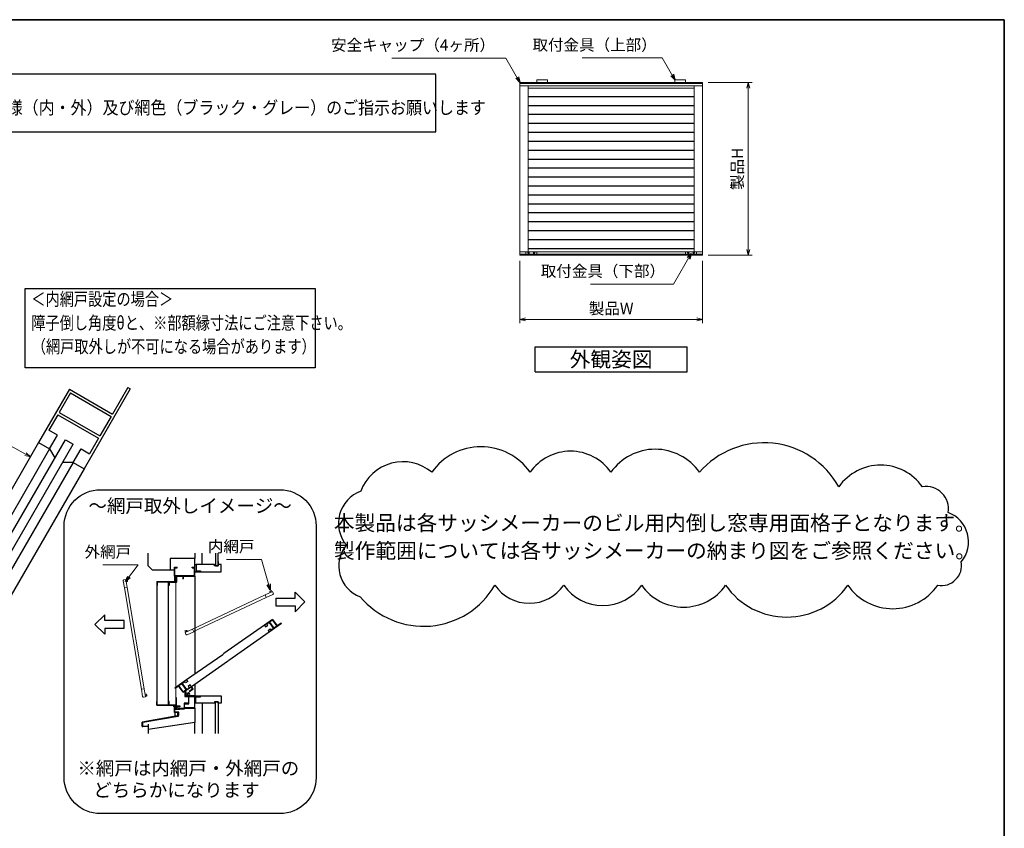
# Model space of a CAD drawing. Units: millimetres. Extents: x -19 to 1133, y 49 to 867.
# Drawn here: x 582 to 1127, y 413 to 861 of the extents above; entities that cross this region are included whole.
import ezdxf
from ezdxf.enums import TextEntityAlignment as Align

# ---------------------------------------------------------------- set-up
doc = ezdxf.new("R2010")
doc.units = ezdxf.units.MM
doc.header["$LTSCALE"] = 3
doc.linetypes.add('ACAD_ISO04W100', pattern=[30, 24, -3, 0, -3])
doc.layers.get('0').update_dxf_attribs({"lineweight": 25})
doc.layers.get('Defpoints').update_dxf_attribs({"color": 151, "lineweight": 25})
doc.layers.add('0000躯体', color=253, linetype='Continuous')
for name, color, linetype, lineweight in [('002', 6, 'Continuous', 35), ('003', 2, 'Continuous', 25), ('006', 4, 'ACAD_ISO04W100', 20), ('010', 4, 'Continuous', 20), ('CHUSEN', 2, 'Continuous', 20)]:
    doc.layers.add(name, color=color, linetype=linetype, lineweight=lineweight)
doc.styles.add('AT_VECTOR', font='romans.shx', dxfattribs={"bigfont": 'extfont.shx'})
doc.styles.add('DIM', font='romans.shx', dxfattribs={"width": 0.75, "bigfont": 'extfont.shx'})
doc.dimstyles.new('DIM', dxfattribs={"dimtxt": 3, "dimasz": 1.5, "dimexe": 1, "dimexo": 1.5, "dimgap": 1, "dimtad": 1, "dimdsep": 46, "dimtxsty": 'DIM', "dimblk": 'OPEN30', "dimcen": 0, "dimclrd": 4, "dimclre": 4, "dimclrt": 7, "dimadec": 0, "dimazin": 0, "dimtfac": 1, "dimtmove": 0, "dimatfit": 3, "dimldrblk": 'OPEN30', "dimfxl": 0, "dimlwd": 20, "dimlwe": 20, "dimarcsym": 0})

# ---------------------------------------------------------------- blocks, each defined once
blk = doc.blocks.new('_Open30')
at = {"color": 0, "linetype": 'ByBlock', "lineweight": -2}
for p, q in [((-1, 0.27), (0, 0)), ((0, 0), (-1, -0.27)), ((0, 0), (-1, 0))]:
    blk.add_line(p, q, dxfattribs=at)
blk = doc.blocks.new('*D15')
at = {"layer": '003', "color": 4, "lineweight": 20, "ltscale": 0.2}
blk.add_arc((478.57, 429.77), 218.45, 60.8262, 89.1738, dxfattribs=at)
at = {"layer": 'Defpoints', "color": 0, "ltscale": 0.2}
for p in [(478.57, 707.19), (553.28, 635.05), (592.33, 626.82), (478.57, 448.39), (491.02, 451.34)]:
    blk.add_point(p, dxfattribs=at)
at = {"layer": '003', "color": 4, "lineweight": 20, "ltscale": 0.2, "xscale": 3.15, "yscale": 3.15, "zscale": 3.15}
for p, rotation in [((478.57, 648.23), 179.5869074444349), ((587.79, 618.96), 330.4130925555648)]:
    blk.add_blockref('_Open30', p, dxfattribs=dict(at, rotation=rotation))
at = {"layer": '003', "color": 7, "ltscale": 0.2, "insert": (536.47, 645.86), "char_height": 6.3, "attachment_point": 5, "rotation": 345, "style": 'DIM'}
blk.add_mtext('θ', dxfattribs=at)
blk = doc.blocks.new('*D21')
at = {"layer": '003', "color": 4, "lineweight": 20, "ltscale": 0.2}
for p, q in [((858.69, 727.42), (858.69, 692.93)), ((959.64, 727.42), (959.64, 692.93)), ((861.84, 695.03), (956.49, 695.03))]:
    blk.add_line(p, q, dxfattribs=at)
at = {"layer": 'Defpoints', "color": 0, "ltscale": 0.2}
for p in [(858.69, 730.57), (959.64, 730.57), (959.64, 695.03)]:
    blk.add_point(p, dxfattribs=at)
at = {"layer": '003', "color": 4, "lineweight": 20, "ltscale": 0.2, "xscale": 3.15, "yscale": 3.15, "zscale": 3.15, "rotation": 180}
blk.add_blockref('_Open30', (858.69, 695.03), dxfattribs=at)
at = {"layer": '003', "color": 4, "lineweight": 20, "ltscale": 0.2, "xscale": 3.15, "yscale": 3.15, "zscale": 3.15}
blk.add_blockref('_Open30', (959.64, 695.03), dxfattribs=at)
at = {"layer": '003', "color": 7, "ltscale": 0.2, "insert": (909.17, 700.28), "char_height": 6.3, "attachment_point": 5, "style": 'DIM'}
blk.add_mtext('製品W', dxfattribs=at)
blk = doc.blocks.new('*D22')
at = {"layer": '003', "color": 4, "lineweight": 20, "ltscale": 0.2}
for p, q in [((962.79, 826.27), (987.13, 826.27)), ((985.03, 823.12), (985.03, 733.72)), ((962.79, 730.57), (987.13, 730.57))]:
    blk.add_line(p, q, dxfattribs=at)
at = {"layer": 'Defpoints', "color": 0, "ltscale": 0.2}
for p in [(959.64, 826.27), (959.64, 730.57), (985.03, 730.57)]:
    blk.add_point(p, dxfattribs=at)
at = {"layer": '003', "color": 4, "lineweight": 20, "ltscale": 0.2, "xscale": 3.15, "yscale": 3.15, "zscale": 3.15}
for p, rotation in [((985.03, 826.27), 90), ((985.03, 730.57), 270)]:
    blk.add_blockref('_Open30', p, dxfattribs=dict(at, rotation=rotation))
at = {"layer": '003', "color": 7, "ltscale": 0.2, "insert": (979.78, 778.42), "char_height": 6.3, "attachment_point": 5, "rotation": 90, "style": 'DIM'}
blk.add_mtext('製品H', dxfattribs=at)

msp = doc.modelspace()

# ---------------------------------------------------------------- linework, layer by layer
for p, q in [((863.193, 818.514), (955.143, 818.514)), ((863.193, 813.564), (955.143, 813.564)), ((863.193, 808.614), (955.143, 808.614)), ((863.193, 803.664), (955.143, 803.664)), ((863.193, 798.714), (955.143, 798.714)), ((863.193, 793.764), (955.143, 793.764)), ((863.193, 788.814), (955.143, 788.814)), ((863.193, 783.864), (955.143, 783.864)), ((863.193, 778.914), (955.143, 778.914)), ((863.193, 773.964), (955.143, 773.964)), ((863.193, 769.014), (955.143, 769.014)), ((863.193, 764.064), (955.143, 764.064)), ((863.193, 759.114), (955.143, 759.114)), ((863.193, 754.164), (955.143, 754.164)), ((863.193, 749.214), (955.143, 749.214)), ((863.193, 744.264), (955.143, 744.264)), ((863.193, 739.314), (955.143, 739.314)), ((863.193, 734.364), (955.143, 734.364)), ((609.417, 656.412), (592.332, 626.821)), ((609.966, 654.363), (603.712, 643.532)), ((609.417, 656.412), (633.232, 642.662)), ((609.966, 654.363), (632.482, 641.363)), ((643.031, 656.634), (617.447, 612.321)), ((641.732, 657.384), (633.232, 642.662)), ((641.732, 657.384), (643.031, 656.634)), ((603.712, 643.532), (626.229, 630.532)), ((602.962, 642.233), (598.044, 633.713)), ((602.962, 642.233), (625.479, 629.233)), ((632.482, 641.363), (626.229, 630.532)), ((602.807, 630.963), (598.044, 633.713)), ((592.332, 626.821), (491.017, 451.337)), ((501.409, 445.337), (607.137, 628.463)), ((592.332, 626.821), (598.394, 623.321)), ((598.394, 623.321), (602.807, 630.963)), ((607.137, 628.463), (611.467, 625.963)), ((625.479, 629.233), (620.56, 620.713)), ((598.394, 623.321), (497.079, 447.837)), ((505.739, 442.837), (611.467, 625.963)), ((598.394, 623.321), (601.281, 618.321)), ((611.385, 615.821), (615.797, 623.463)), ((615.797, 623.463), (620.56, 620.713)), ((611.385, 615.821), (510.069, 440.337)), ((611.385, 615.821), (605.611, 615.821)), ((611.385, 615.821), (617.447, 612.321)), ((617.447, 612.321), (516.131, 436.837)), ((667.455, 552.942), (667.455, 557.789)), ((667.455, 557.789), (668.909, 557.789)), ((667.697, 553.185), (667.697, 557.546)), ((667.697, 557.546), (668.909, 557.546)), ((668.909, 557.546), (668.909, 557.789)), ((677.309, 557.789), (678.762, 557.789)), ((677.309, 557.546), (677.309, 557.789)), ((677.309, 557.546), (678.52, 557.546)), ((678.52, 553.185), (678.52, 557.546)), ((678.762, 555.527), (678.762, 557.789)), ((681.822, 555.85), (681.993, 555.85)), ((681.822, 555.527), (681.822, 555.85)), ((681.993, 555.366), (681.993, 555.85)), ((668.262, 552.942), (667.455, 552.942)), ((667.455, 552.942), (667.455, 549.906)), ((667.697, 553.185), (678.52, 553.185)), ((668.262, 552.942), (668.262, 549.712)), ((668.505, 552.942), (672.059, 552.942)), ((668.505, 552.942), (668.505, 549.712)), ((672.059, 552.942), (672.059, 551.327)), ((672.059, 551.327), (672.301, 551.327)), ((672.301, 552.942), (678.762, 552.942)), ((672.301, 552.942), (672.301, 551.327)), ((678.762, 555.527), (681.822, 555.527)), ((678.762, 552.942), (678.762, 555.366)), ((678.762, 555.366), (681.993, 555.366)), ((678.762, 552.942), (678.762, 516.467)), ((668.262, 549.712), (668.505, 549.712)), ((721.818, 528.947), (717.297, 525.781)), ((721.759, 528.609), (720.104, 527.451)), ((721.759, 528.609), (724.168, 525.169)), ((721.818, 528.947), (724.366, 525.308)), ((717.297, 525.781), (694.85, 510.064)), ((717.297, 525.781), (717.945, 524.855)), ((717.945, 524.855), (719.113, 525.672)), ((719.905, 527.312), (718.604, 526.4)), ((719.113, 525.672), (718.604, 526.4)), ((719.335, 522.87), (720.503, 523.687)), ((719.905, 527.312), (722.314, 523.871)), ((726.755, 526.685), (719.984, 521.944)), ((720.104, 527.451), (722.513, 524.01)), ((720.503, 523.687), (721.013, 522.96)), ((722.314, 523.871), (721.013, 522.96)), ((724.168, 525.169), (722.513, 524.01)), ((726.616, 526.883), (724.366, 525.308)), ((726.616, 526.883), (726.755, 526.685)), ((719.984, 521.944), (697.537, 506.226)), ((719.335, 522.87), (719.984, 521.944)), ((678.762, 516.467), (678.762, 498.799)), ((678.762, 515.659), (678.762, 514.306)), ((674.178, 495.589), (694.189, 509.601)), ((676.865, 491.752), (696.876, 505.763)), ((667.672, 491.033), (674.178, 495.589)), ((667.811, 490.835), (667.672, 491.033)), ((667.811, 490.835), (669.796, 492.225)), ((672.344, 488.586), (669.796, 492.225)), ((669.994, 492.364), (671.649, 493.522)), ((672.403, 488.923), (669.994, 492.364)), ((674.058, 490.082), (671.649, 493.522)), ((671.848, 493.661), (673.149, 494.573)), ((674.257, 490.221), (671.848, 493.661)), ((672.344, 488.586), (676.667, 491.613)), ((673.659, 493.845), (673.149, 494.573)), ((674.827, 494.663), (673.659, 493.845)), ((674.827, 494.663), (674.178, 495.589)), ((674.257, 490.221), (675.558, 491.132)), ((676.217, 492.678), (675.049, 491.86)), ((675.049, 491.86), (675.558, 491.132)), ((675.68, 489.246), (677.454, 490.488)), ((675.819, 489.047), (677.792, 490.428)), ((677.792, 490.428), (676.217, 492.678)), ((677.454, 490.488), (676.667, 491.613)), ((678.762, 493.08), (678.762, 486.561)), ((668.505, 485.711), (668.505, 479.384)), ((672.403, 488.923), (674.058, 490.082)), ((678.762, 486.561), (681.993, 486.561)), ((678.762, 486.4), (681.515, 486.4)), ((681.515, 486.4), (681.686, 486.4)), ((681.686, 486.039), (681.686, 486.4)), ((681.686, 486.039), (681.993, 486.039)), ((681.993, 486.039), (681.993, 486.561)), ((667.455, 480.121), (667.455, 479.292)), ((668.262, 479.798), (668.262, 479.363))]:
    msp.add_line(p, q)
at = {"ltscale": 0.5}
for p, q in [((694.189, 509.601), (694.85, 510.064)), ((696.876, 505.763), (697.537, 506.226)), ((675.68, 489.246), (675.819, 489.047)), ((669.232, 475.553), (649.686, 472.107)), ((669.555, 475.282), (650.009, 471.836)), ((669.232, 477.354), (669.232, 475.553)), ((669.555, 477.354), (669.555, 475.282)), ((649.686, 469.684), (649.686, 472.107)), ((649.686, 469.684), (650.009, 469.684)), ((650.009, 469.684), (650.009, 471.836))]:
    msp.add_line(p, q, dxfattribs=at)
at = {"color": 7}
for p, q in [((673.222, 488.823), (673.222, 486.295)), ((673.916, 488.823), (673.222, 488.823)), ((673.222, 486.295), (675.257, 486.295)), ((673.488, 486.561), (673.488, 487.369)), ((673.488, 487.369), (673.916, 487.369)), ((678.762, 486.561), (673.488, 486.561)), ((673.916, 487.369), (673.916, 488.823)), ((675.257, 486.295), (675.257, 482.523)), ((675.524, 482.256), (675.524, 486.295)), ((675.524, 486.295), (678.496, 486.295)), ((678.496, 486.295), (678.496, 480.043)), ((678.762, 479.777), (678.762, 486.4)), ((672.786, 479.758), (667.455, 479.292)), ((667.795, 479.054), (673.052, 479.514)), ((675.257, 482.523), (672.786, 482.523)), ((672.786, 482.523), (672.786, 479.758)), ((673.052, 480.043), (673.052, 482.256)), ((673.052, 482.256), (675.524, 482.256)), ((678.496, 480.043), (673.052, 480.043)), ((673.052, 479.777), (678.762, 479.777)), ((673.052, 479.514), (673.052, 479.777)), ((667.455, 479.292), (667.455, 477.354)), ((669.555, 477.354), (667.455, 477.354)), ((667.721, 477.701), (667.721, 478.974)), ((669.741, 477.62), (667.802, 477.62)), ((669.555, 477.354), (669.555, 475.738)), ((669.555, 475.738), (669.821, 475.738)), ((669.821, 475.738), (669.821, 477.539))]:
    msp.add_line(p, q, dxfattribs=at)
msp.add_lwpolyline([(584.781, 712.072), (745.272, 712.072), (745.272, 668.173), (584.781, 668.173)], close=True)
for radius in [0.848, 0.525]:
    msp.add_arc((675.24, 487.409), radius, 0, 359.99709)
for centre, start, end in [((667.802, 478.974), 95.00019, 180), ((667.802, 477.701), 180, 270), ((669.741, 477.539), 359.99825, 90)]:
    msp.add_arc(centre, 0.0808, start, end, dxfattribs=at)
at = {"layer": '0000躯体', "ltscale": 0.5}
for p, q in [((652.916, 558.596), (652.916, 565.682)), ((678.762, 562.635), (665.032, 562.635)), ((665.032, 562.635), (665.032, 556.173)), ((678.762, 565.682), (678.762, 562.635)), ((678.762, 557.789), (678.762, 562.635)), ((682.801, 559.404), (682.801, 565.682)), ((690.151, 565.682), (690.151, 558.596)), ((691.686, 558.596), (691.686, 565.682)), ((655.339, 556.173), (652.916, 558.596)), ((665.032, 556.173), (655.339, 556.173)), ((665.032, 556.335), (667.455, 556.335)), ((678.762, 559.404), (679.57, 559.404)), ((689.666, 559.404), (679.57, 559.404)), ((679.57, 559.404), (679.57, 555.85)), ((679.57, 555.85), (681.993, 555.85)), ((681.993, 555.85), (681.993, 555.366)), ((689.666, 558.596), (689.666, 559.404)), ((691.686, 558.596), (689.666, 558.596)), ((690.151, 558.596), (691.686, 558.596)), ((691.686, 560.939), (691.686, 559.404)), ((691.686, 559.404), (691.686, 558.596)), ((693.301, 559.404), (691.686, 559.404)), ((693.301, 555.366), (693.301, 559.404)), ((681.993, 555.366), (693.301, 555.366)), ((679.247, 482.523), (679.247, 486.039)), ((679.247, 486.039), (681.993, 486.039)), ((681.993, 486.039), (681.993, 486.561)), ((681.993, 486.561), (693.301, 486.561)), ((681.993, 486.039), (681.993, 486.561)), ((693.301, 486.561), (693.301, 482.523)), ((679.247, 482.523), (678.762, 482.523)), ((678.762, 479.777), (678.762, 471.942)), ((689.666, 482.523), (679.247, 482.523)), ((682.801, 482.523), (682.801, 465.839)), ((691.686, 483.33), (689.666, 483.33)), ((689.666, 483.33), (689.666, 482.523)), ((690.151, 465.839), (690.151, 483.33)), ((690.151, 483.33), (691.686, 483.33)), ((691.686, 482.523), (691.686, 483.33)), ((691.686, 483.33), (691.686, 465.839)), ((693.301, 482.523), (691.686, 482.523)), ((667.616, 477.354), (667.616, 475.268)), ((650.009, 469.845), (652.916, 469.845)), ((678.762, 471.942), (652.916, 467.904)), ((652.916, 471.036), (652.916, 465.839)), ((678.762, 465.839), (678.762, 471.942))]:
    msp.add_line(p, q, dxfattribs=at)
at = {"layer": '002'}
for p, q in [((-13.263, 861), (1126.737, 861)), ((1126.737, 861), (1126.737, 60))]:
    msp.add_line(p, q, dxfattribs=at)
at = {"layer": '003'}
for p, q in [((812.11, 830.846), (516.226, 830.846)), ((812.11, 798.885), (812.11, 830.655)), ((460.853, 798.885), (812.11, 798.885)), ((867.168, 679.95), (951.168, 679.95)), ((867.168, 665.95), (867.168, 679.95)), ((951.168, 665.95), (951.168, 679.95)), ((867.168, 665.95), (951.168, 665.95)), ((667.536, 552.006), (667.536, 551.359)), ((667.536, 552.006), (667.697, 552.006)), ((667.536, 551.359), (668.02, 551.359)), ((667.697, 552.006), (667.697, 551.521)), ((667.697, 551.521), (668.262, 551.521)), ((668.02, 551.359), (668.02, 549.906)), ((668.262, 551.521), (668.262, 549.712)), ((668.586, 549.712), (668.586, 552.458)), ((668.586, 552.458), (668.747, 552.458)), ((668.747, 549.712), (668.747, 552.458)), ((657.762, 549.906), (668.02, 549.906)), ((657.762, 549.906), (657.762, 547.806)), ((657.762, 547.806), (657.956, 547.806)), ((657.956, 549.712), (664.305, 549.712)), ((657.956, 549.712), (657.956, 547.806)), ((664.305, 549.712), (664.305, 547.806)), ((664.499, 547.806), (664.305, 547.806)), ((664.499, 549.712), (664.499, 547.806)), ((664.499, 549.712), (668.262, 549.712)), ((665.274, 549.712), (668.586, 549.712)), ((665.274, 549.55), (665.274, 549.712)), ((665.274, 549.55), (668.586, 549.55)), ((657.762, 481.413), (657.762, 483.513)), ((657.762, 483.513), (657.956, 483.513)), ((657.762, 481.413), (668.02, 481.413)), ((657.956, 481.607), (657.956, 483.513)), ((657.956, 481.607), (664.305, 481.607)), ((664.305, 481.607), (664.305, 483.513)), ((664.499, 483.513), (664.305, 483.513)), ((664.499, 481.607), (664.499, 483.513)), ((664.499, 481.607), (668.262, 481.607)), ((667.259, 481.09), (667.259, 480.282)), ((667.582, 481.252), (667.421, 481.252)), ((667.582, 480.121), (667.421, 480.121)), ((667.536, 479.313), (667.536, 479.959)), ((667.536, 479.959), (668.02, 479.959)), ((667.665, 481.171), (667.665, 480.202)), ((667.697, 479.798), (668.262, 479.798)), ((667.697, 479.313), (667.697, 479.798)), ((667.859, 480.04), (667.859, 481.332)), ((667.859, 481.332), (668.02, 481.332)), ((667.859, 480.04), (668.02, 480.04)), ((668.02, 479.959), (668.02, 481.413)), ((668.262, 479.798), (668.262, 481.607)), ((667.455, 477.354), (667.455, 479.163)), ((667.697, 479.313), (667.536, 479.313))]:
    msp.add_line(p, q, dxfattribs=at)
at = {"layer": '003', "ltscale": 0.5}
for p, q in [((723.548, 540.766), (734.317, 540.766)), ((723.548, 540.766), (723.548, 536.459)), ((734.317, 540.766), (734.317, 543.997)), ((734.317, 543.997), (739.702, 538.613)), ((723.548, 536.459), (734.317, 536.459)), ((734.317, 533.228), (739.702, 538.613)), ((734.317, 536.459), (734.317, 533.228)), ((628.897, 531.51), (623.513, 526.126)), ((628.897, 528.28), (628.897, 531.51)), ((628.897, 520.741), (623.513, 526.126)), ((639.666, 528.28), (628.897, 528.28)), ((639.666, 523.972), (628.897, 523.972)), ((628.897, 523.972), (628.897, 520.741)), ((639.666, 523.972), (639.666, 528.28))]:
    msp.add_line(p, q, dxfattribs=at)
at = {"layer": '003', "ltscale": 0.2}
msp.add_line((667.859, 480.686), (667.665, 480.492), dxfattribs=at)
msp.add_lwpolyline([(844.787, 547.829, 0.5205671), (882.942, 547.829, 0.5205671), (926.072, 547.829, 0.5205671), (972.521, 547.829, 0.5205671), (1040.12, 547.829, 0.5205671), (1089.887, 547.829, 0.5205671), (1102.947, 560.889, 0.5205671), (1095.661, 588.081, 0.5205671), (1081.393, 602.349, 0.5205671), (1035.144, 602.349, 0.5205671), (958.006, 610.423, 0.5205671), (909.069, 610.423, 0.5205671), (864.279, 610.423, 0.5205671), (809.951, 610.423, 0.5205671), (770.629, 599.887, 0.5205671), (762.662, 570.156, 0.5205671), (770.342, 541.494, 0.5205671)], format="xyb", close=True, dxfattribs=at)
at = {"layer": '003', "ltscale": 0.5}
msp.add_lwpolyline([(626.447, 600.739), (725.881, 600.739, -0.4142136), (745.881, 580.739), (745.881, 441.403, -0.4142136), (725.881, 421.403), (626.447, 421.403, -0.4142136), (606.447, 441.403), (606.447, 580.739, -0.4142136)], format="xyb", close=True, dxfattribs=at)
at = {"layer": '003', "ltscale": 0.2}
for points in [[(667.665, 481.252), (667.859, 481.252), (667.859, 480.121), (667.665, 480.121)], [(667.859, 481.009), (670.443, 481.009), (670.443, 480.363), (667.859, 480.363)], [(668.505, 481.332), (668.828, 481.332), (668.828, 480.04), (668.505, 480.04)]]:
    msp.add_lwpolyline(points, close=True, dxfattribs=at)
at = {"layer": '003'}
for centre, radius, start, end in [((668.586, 549.712), 0.162, 270, 0), ((667.421, 481.09), 0.162, 90, 180), ((667.421, 480.282), 0.162, 180, 270), ((667.584, 481.171), 0.0808, 0, 90), ((667.584, 480.202), 0.0808, 270, 0)]:
    msp.add_arc(centre, radius, start, end, dxfattribs=at)
at = {"layer": '006', "ltscale": 0.5}
msp.add_line((666.405, 549.256), (666.405, 550.192), dxfattribs=at)
at = {"layer": '006', "ltscale": 0.2}
msp.add_line((666.751, 480.686), (670.902, 480.686), dxfattribs=at)
at = {"layer": '010'}
for p, q in [((639.123, 550.356), (639.792, 546.374)), ((639.521, 550.915), (640.636, 551.102)), ((640.636, 551.102), (641.385, 546.641)), ((640.77, 550.305), (641.295, 550.394)), ((641.212, 550.887), (641.451, 550.927)), ((641.212, 550.887), (641.295, 550.394)), ((641.451, 550.927), (641.558, 550.29)), ((639.792, 546.374), (641.385, 546.641)), ((639.871, 546.387), (649.285, 490.31)), ((640.874, 549.684), (641.161, 549.732)), ((641.385, 546.641), (650.798, 490.564)), ((657.762, 547.806), (657.762, 516.467)), ((657.956, 547.806), (657.956, 516.467)), ((664.03, 516.467), (664.03, 549.712)), ((664.224, 516.467), (664.224, 549.712)), ((721.116, 545.037), (720.531, 544.762)), ((721.219, 544.818), (721.116, 545.037)), ((717.631, 542.54), (677.44, 523.618)), ((718.285, 541.151), (678.093, 522.229)), ((721.724, 544.466), (717.631, 542.54)), ((718.319, 541.078), (717.631, 542.54)), ((721.973, 542.798), (718.319, 541.078)), ((721.219, 544.818), (720.766, 544.605)), ((720.993, 544.122), (720.766, 544.605)), ((722.205, 543.443), (721.724, 544.466)), ((673.347, 521.691), (677.44, 523.618)), ((678.128, 522.156), (677.44, 523.618)), ((673.324, 522.537), (673.909, 522.813)), ((673.427, 522.318), (673.324, 522.537)), ((673.829, 520.668), (673.347, 521.691)), ((673.427, 522.318), (673.88, 522.531)), ((674.107, 522.049), (673.88, 522.531)), ((674.474, 520.436), (678.128, 522.156)), ((674.677, 522.317), (674.554, 522.581)), ((657.762, 516.467), (657.762, 483.513)), ((657.956, 516.467), (657.956, 483.513)), ((664.03, 481.607), (664.03, 516.467)), ((664.224, 481.607), (664.224, 516.467)), ((649.205, 490.297), (650.798, 490.564)), ((651.547, 486.104), (650.798, 490.564)), ((649.874, 486.314), (649.205, 490.297)), ((650.432, 485.916), (651.547, 486.104)), ((651.309, 487.521), (651.596, 487.57)), ((651.413, 486.9), (651.939, 486.988)), ((652.022, 486.495), (651.939, 486.988)), ((652.022, 486.495), (652.261, 486.535)), ((652.261, 486.535), (652.154, 487.172))]:
    msp.add_line(p, q, dxfattribs=at)
at = {"layer": '010', "ltscale": 0.2}
for p, q in [((668.262, 549.55), (668.262, 516.467)), ((668.262, 516.467), (668.262, 489.458)), ((668.262, 489.458), (668.262, 481.607))]:
    msp.add_line(p, q, dxfattribs=at)
at = {"layer": '010', "ltscale": 0.5}
msp.add_line((720.299, 544.117), (720.423, 543.854), dxfattribs=at)
at = {"layer": '010'}
for centre, start, end in [((639.601, 550.437), 99.52922, 189.52922), ((641.08, 550.21), 279.52922, 9.52922), ((720.738, 544.323), 115.21057, 205.21057), ((721.767, 543.237), 295.21057, 25.21057), ((674.268, 520.875), 205.21057, 295.21057), ((674.115, 522.374), 25.21057, 115.21057), ((650.352, 486.394), 189.52922, 279.52922), ((651.676, 487.092), 9.52922, 99.52922)]:
    msp.add_arc(centre, 0.485, start, end, dxfattribs=at)
at = {"layer": 'CHUSEN'}
for p, q in [((858.693, 826.269), (959.643, 826.269)), ((858.693, 826.269), (858.693, 824.319)), ((858.693, 825.669), (959.643, 825.669)), ((858.693, 824.319), (959.643, 824.319)), ((858.693, 824.319), (858.693, 732.519)), ((863.193, 824.319), (863.193, 732.519)), ((863.193, 823.119), (955.143, 823.119)), ((867.993, 827.769), (873.993, 827.769)), ((867.993, 826.269), (867.993, 827.769)), ((873.993, 826.269), (873.993, 827.769)), ((944.343, 826.269), (944.343, 827.769)), ((950.343, 827.769), (944.343, 827.769)), ((950.343, 826.269), (950.343, 827.769)), ((955.143, 824.319), (955.143, 732.519)), ((959.643, 826.269), (959.643, 824.319)), ((959.643, 824.319), (959.643, 732.519)), ((858.693, 732.519), (959.643, 732.519)), ((858.693, 732.519), (858.693, 730.569)), ((858.693, 731.169), (959.643, 731.169)), ((858.693, 730.569), (959.643, 730.569)), ((860.493, 730.569), (957.843, 730.569)), ((861.993, 732.519), (861.993, 731.169)), ((867.993, 732.519), (867.993, 731.169)), ((950.343, 732.519), (950.343, 731.169)), ((956.343, 732.519), (956.343, 731.169)), ((959.643, 732.519), (959.643, 730.569))]:
    msp.add_line(p, q, dxfattribs=at)
for centre in [(863.493, 731.844), (866.493, 731.844), (951.843, 731.844), (954.843, 731.844)]:
    msp.add_circle(centre, 0.375, dxfattribs=at)

# ---------------------------------------------------------------- texts
at = {"style": 'AT_VECTOR', "width": 0.9}
msp.add_text('ご注文の際には網戸の仕様（内・外）及び網色（ブラック・グレー）のご指示お願いします', height=7.2, dxfattribs=at).set_placement((477.382, 812.296), align=Align.MIDDLE_LEFT)
at = {"style": 'AT_VECTOR', "width": 0.8}
for s, p in [('＜内網戸設定の場合＞', (588.248, 700.441)), ('障子倒し角度θと、※部額縁寸法にご注意下さい。', (588.248, 687.26)), ('（網戸取外しが不可になる場合があります）', (588.519, 674.177))]:
    msp.add_text(s, height=7.2, dxfattribs=at).set_placement(p, align=Align.BOTTOM_LEFT)
at = {"style": 'AT_VECTOR'}
for s, height, p in [('外観姿図', 8.4, (909.168, 672.95)), ('～網戸取外しイメージ～', 7.5, (676.164, 591.845)), ('本製品は各サッシメーカーのビル用内倒し窓専用面格子となります。', 8.4, (933.286, 582.358)), ('製作範囲については各サッシメーカーの納まり図をご参照ください。', 8.4, (933.419, 567.005)), ('※網戸は内網戸・外網戸の', 7.5, (675.16, 446.528)), ('どちらかになります', 7.5, (668.617, 434.478))]:
    msp.add_text(s, height=height, dxfattribs=at).set_placement(p, align=Align.MIDDLE_CENTER)
at = {"color": 7, "ltscale": 0.5, "char_height": 6.3, "attachment_point": 9, "style": 'DIM'}
for s, insert in [('内網戸', (711.744, 564.226)), ('外網戸', (643.524, 561.22))]:
    msp.add_mtext(s, dxfattribs=dict(at, insert=insert))
at = {"layer": '003', "color": 7, "ltscale": 0.2, "char_height": 6.3, "attachment_point": 9, "style": 'DIM'}
for s, insert in [('安全キャップ（4ヶ所）', (844.907, 841.842)), ('取付金具（上部）', (934.382, 841.925)), ('取付金具（下部）', (938.984, 716.685))]:
    msp.add_mtext(s, dxfattribs=dict(at, insert=insert))

# ---------------------------------------------------------------- dimensions: what is measured, and where the dimension line sits
at = {"layer": '003', "ltscale": 0.2}
dim = msp.add_linear_dim(base=(985.032, 730.569), p1=(959.643, 826.269), p2=(959.643, 730.569), angle=90, text='製品H', dimstyle='DIM', override={"dimscale": 2.1, "dimadec": 2, "dimazin": 2, "dimtfill": 1}, dxfattribs=at)
dim.commit()
dim.dimension.update_dxf_attribs({"geometry": '*D22', "text_midpoint": (979.782, 778.419)})
dim = msp.add_linear_dim(base=(959.643, 695.028), p1=(858.693, 730.569), p2=(959.643, 730.569), text='製品W', dimstyle='DIM', override={"dimscale": 2.1, "dimadec": 2, "dimazin": 2, "dimtfill": 1}, dxfattribs=at)
dim.commit()
dim.dimension.update_dxf_attribs({"geometry": '*D21', "text_midpoint": (909.168, 700.278)})
dim = msp.add_angular_dim_2l(base=(553.283, 635.053), line1=((478.567, 707.191), (478.567, 448.391)), line2=((592.332, 626.821), (491.017, 451.337)), text='θ', dimstyle='DIM', override={"dimscale": 2.1, "dimadec": 2, "dimazin": 2, "dimtfill": 1}, dxfattribs=at)
dim.commit()
dim.dimension.update_dxf_attribs({"geometry": '*D15', "text_midpoint": (536.466, 645.855)})

# ---------------------------------------------------------------- leaders
at = {"ltscale": 0.5, "annotation_type": 0, "has_hookline": 1, "hookline_direction": 1}
for points, text_width in [([(720.482, 545.296), (715.596, 562.126), (713.844, 562.126)], 15.435), ([(640.428, 549.869), (647.377, 559.12), (645.624, 559.12)], 15.75)]:
    msp.add_leader(points, dimstyle='DIM', override={"dimscale": 2.1, "dimgap": 1, "dimtad": 1, "dimadec": 2, "dimazin": 2, "dimtfill": 1}, dxfattribs=dict(at, text_width=text_width))
at = {"layer": '003', "ltscale": 0.2, "annotation_type": 0, "has_hookline": 1, "hookline_direction": 1}
for points, text_width in [([(858.693, 826.269), (850.914, 839.742), (847.007, 839.742)], 57.105), ([(944.465, 827.7), (937.464, 839.825), (936.482, 839.825)], 41.265), ([(953.456, 731.548), (943.662, 714.585), (941.084, 714.585)], 41.265)]:
    msp.add_leader(points, dimstyle='DIM', override={"dimscale": 2.1, "dimgap": 1, "dimtad": 1, "dimadec": 2, "dimazin": 2, "dimtfill": 1}, dxfattribs=dict(at, text_width=text_width))

doc.saveas('drawing.dxf')
